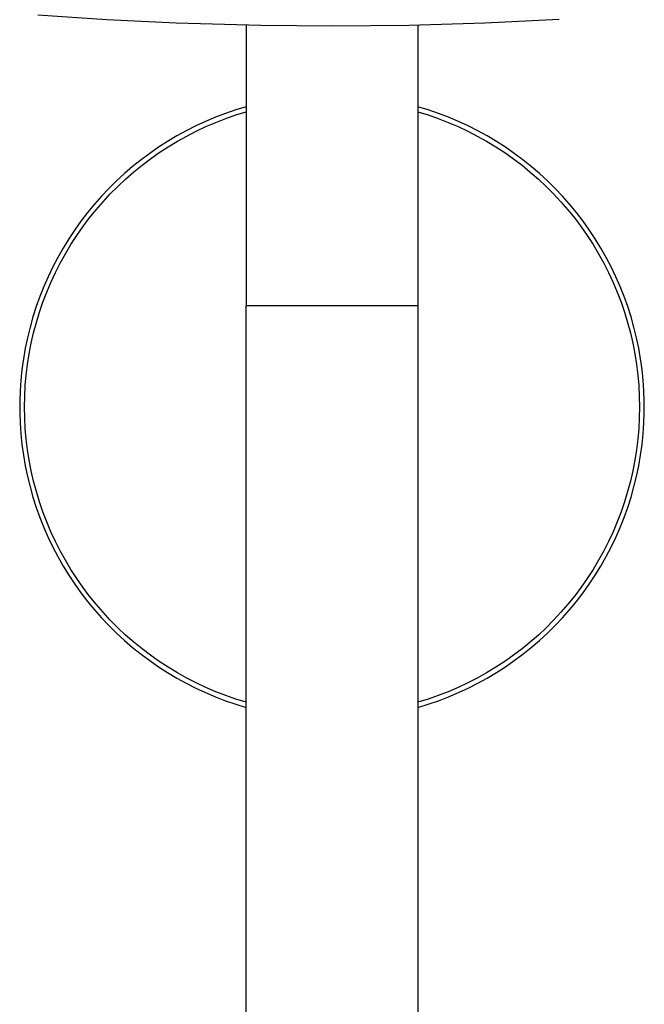
# Model space of a CAD drawing. Units: millimetres. Extents: x -661 to 417, y -1572 to 1678.
# Drawn here: x 233 to 313, y 1426 to 1552 of the extents above; entities that cross this region are included whole.
import ezdxf

# ---------------------------------------------------------------- set-up
doc = ezdxf.new("R2010")
doc.units = ezdxf.units.MM
doc.header["$MEASUREMENT"] = 0
doc.layers.add('Default', color=7, linetype='Continuous', true_color=0x000000)

msp = doc.modelspace()

# ---------------------------------------------------------------- linework, layer by layer
at = {"layer": 'Default', "color": 7, "true_color": 0xffffff}
for p, q in [((244, 1552.19), (235.15, 1552.79)), ((252.86, 1551.76), (244, 1552.19)), ((263.71, 1551.45), (252.86, 1551.76)), ((292.36, 1551.74), (282.66, 1551.46)), ((301.89, 1552.2), (292.36, 1551.74)), ((261.81, 1551.49), (261.81, 1515.61)), ((272.86, 1551.37), (263.71, 1551.45)), ((282.66, 1551.46), (272.86, 1551.37)), ((283.81, 1551.48), (283.81, 1153.06)), ((259.19, 1540.2), (257.9, 1539.71)), ((260.49, 1540.65), (259.19, 1540.2)), ((261.81, 1541.05), (260.49, 1540.65)), ((260.5, 1540), (261.81, 1540.4)), ((285.12, 1540.65), (283.81, 1541.05)), ((283.81, 1540.4), (285.11, 1540)), ((286.43, 1540.2), (285.12, 1540.65)), ((287.71, 1539.71), (286.43, 1540.2)), ((256.63, 1539.18), (255.38, 1538.6)), ((257.9, 1539.71), (256.63, 1539.18)), ((256.67, 1538.51), (257.93, 1539.05)), ((257.93, 1539.05), (259.21, 1539.55)), ((259.21, 1539.55), (260.5, 1540)), ((285.11, 1540), (286.41, 1539.55)), ((286.41, 1539.55), (287.68, 1539.05)), ((287.68, 1539.05), (288.94, 1538.51)), ((288.98, 1539.18), (287.71, 1539.71)), ((290.23, 1538.6), (288.98, 1539.18)), ((254.15, 1537.98), (252.94, 1537.31)), ((255.38, 1538.6), (254.15, 1537.98)), ((254.21, 1537.3), (255.43, 1537.93)), ((255.43, 1537.93), (256.67, 1538.51)), ((288.94, 1538.51), (290.18, 1537.93)), ((290.18, 1537.93), (291.4, 1537.3)), ((291.46, 1537.98), (290.23, 1538.6)), ((292.67, 1537.31), (291.46, 1537.98)), ((251.76, 1536.61), (250.6, 1535.86)), ((252.94, 1537.31), (251.76, 1536.61)), ((251.84, 1535.93), (253.02, 1536.63)), ((253.02, 1536.63), (254.21, 1537.3)), ((291.4, 1537.3), (292.6, 1536.63)), ((292.6, 1536.63), (293.77, 1535.92)), ((293.85, 1536.61), (292.67, 1537.31)), ((295.01, 1535.86), (293.85, 1536.61)), ((250.6, 1535.86), (249.47, 1535.08)), ((249.58, 1534.39), (250.7, 1535.18)), ((250.7, 1535.18), (251.84, 1535.93)), ((293.77, 1535.92), (294.91, 1535.18)), ((294.91, 1535.18), (296.03, 1534.39)), ((296.14, 1535.08), (295.01, 1535.86)), ((248.36, 1534.25), (247.29, 1533.39)), ((249.47, 1535.08), (248.36, 1534.25)), ((248.49, 1533.56), (249.58, 1534.39)), ((296.03, 1534.39), (297.13, 1533.56)), ((297.25, 1534.25), (296.14, 1535.08)), ((298.32, 1533.39), (297.25, 1534.25)), ((247.29, 1533.39), (246.24, 1532.5)), ((246.39, 1531.79), (247.43, 1532.7)), ((247.43, 1532.7), (248.49, 1533.56)), ((297.13, 1533.56), (298.19, 1532.69)), ((298.19, 1532.69), (299.22, 1531.79)), ((299.37, 1532.5), (298.32, 1533.39)), ((245.23, 1531.56), (244.25, 1530.6)), ((246.24, 1532.5), (245.23, 1531.56)), ((245.39, 1530.86), (246.39, 1531.79)), ((299.22, 1531.79), (300.22, 1530.86)), ((300.38, 1531.56), (299.37, 1532.5)), ((301.36, 1530.6), (300.38, 1531.56)), ((244.25, 1530.6), (243.3, 1529.6)), ((244.43, 1529.89), (245.39, 1530.86)), ((300.22, 1530.86), (301.18, 1529.89)), ((302.31, 1529.6), (301.36, 1530.6)), ((243.3, 1529.6), (242.39, 1528.56)), ((242.6, 1527.85), (243.5, 1528.88)), ((243.5, 1528.88), (244.43, 1529.89)), ((301.18, 1529.89), (302.12, 1528.88)), ((302.12, 1528.88), (303.01, 1527.85)), ((303.22, 1528.56), (302.31, 1529.6)), ((242.39, 1528.56), (241.51, 1527.5)), ((241.74, 1526.78), (242.6, 1527.85)), ((303.01, 1527.85), (303.87, 1526.78)), ((304.1, 1527.5), (303.22, 1528.56)), ((240.67, 1526.41), (239.87, 1525.29)), ((241.51, 1527.5), (240.67, 1526.41)), ((240.92, 1525.69), (241.74, 1526.78)), ((303.87, 1526.78), (304.69, 1525.68)), ((304.94, 1526.41), (304.1, 1527.5)), ((305.74, 1525.29), (304.94, 1526.41)), ((239.87, 1525.29), (239.11, 1524.14)), ((240.14, 1524.56), (240.92, 1525.69)), ((304.69, 1525.68), (305.48, 1524.56)), ((306.5, 1524.14), (305.74, 1525.29)), ((239.11, 1524.14), (238.39, 1522.96)), ((239.39, 1523.41), (240.14, 1524.56)), ((305.48, 1524.56), (306.22, 1523.41)), ((307.22, 1522.96), (306.5, 1524.14)), ((238.39, 1522.96), (237.71, 1521.77)), ((238.69, 1522.24), (239.39, 1523.41)), ((306.22, 1523.41), (306.92, 1522.24)), ((307.9, 1521.77), (307.22, 1522.96)), ((237.71, 1521.77), (237.07, 1520.55)), ((238.03, 1521.04), (238.69, 1522.24)), ((306.92, 1522.24), (307.59, 1521.04)), ((308.54, 1520.55), (307.9, 1521.77)), ((237.07, 1520.55), (236.47, 1519.3)), ((237.41, 1519.82), (238.03, 1521.04)), ((307.59, 1521.04), (308.21, 1519.82)), ((309.14, 1519.3), (308.54, 1520.55)), ((236.47, 1519.3), (235.92, 1518.04)), ((236.83, 1518.57), (237.41, 1519.82)), ((308.21, 1519.82), (308.78, 1518.57)), ((309.69, 1518.04), (309.14, 1519.3)), ((235.92, 1518.04), (235.41, 1516.76)), ((236.29, 1517.31), (236.83, 1518.57)), ((308.78, 1518.57), (309.32, 1517.31)), ((310.2, 1516.76), (309.69, 1518.04)), ((235.41, 1516.76), (234.95, 1515.47)), ((235.81, 1516.03), (236.29, 1517.31)), ((309.32, 1517.31), (309.81, 1516.03)), ((310.67, 1515.47), (310.2, 1516.76)), ((234.95, 1515.47), (234.53, 1514.15)), ((235.36, 1514.74), (235.81, 1516.03)), ((261.81, 1515.61), (283.81, 1515.61)), ((261.81, 957.3), (261.81, 1515.61)), ((309.81, 1516.03), (310.25, 1514.74)), ((311.09, 1514.15), (310.67, 1515.47)), ((234.53, 1514.15), (234.15, 1512.83)), ((234.96, 1513.43), (235.36, 1514.74)), ((310.25, 1514.74), (310.65, 1513.43)), ((311.46, 1512.83), (311.09, 1514.15)), ((234.15, 1512.83), (233.82, 1511.49)), ((234.61, 1512.11), (234.96, 1513.43)), ((310.65, 1513.43), (311, 1512.1)), ((311.79, 1511.49), (311.46, 1512.83)), ((233.82, 1511.49), (233.54, 1510.14)), ((234.3, 1510.77), (234.61, 1512.11)), ((311, 1512.1), (311.31, 1510.77)), ((312.07, 1510.14), (311.79, 1511.49)), ((233.54, 1510.14), (233.3, 1508.79)), ((234.04, 1509.43), (234.3, 1510.77)), ((311.31, 1510.77), (311.57, 1509.43)), ((312.31, 1508.79), (312.07, 1510.14)), ((233.3, 1508.79), (233.11, 1507.42)), ((233.83, 1508.07), (234.04, 1509.43)), ((311.57, 1509.43), (311.78, 1508.07)), ((312.5, 1507.42), (312.31, 1508.79)), ((233.11, 1507.42), (232.97, 1506.05)), ((233.66, 1506.71), (233.83, 1508.07)), ((311.78, 1508.07), (311.95, 1506.71)), ((312.64, 1506.05), (312.5, 1507.42)), ((233.54, 1505.35), (233.66, 1506.71)), ((311.95, 1506.71), (312.07, 1505.35)), ((232.97, 1506.05), (232.88, 1504.68)), ((233.47, 1503.98), (233.54, 1505.35)), ((312.07, 1505.35), (312.14, 1503.98)), ((312.74, 1504.68), (312.64, 1506.05)), ((232.88, 1504.68), (232.83, 1503.3)), ((233.45, 1502.61), (233.47, 1503.98)), ((312.14, 1503.98), (312.17, 1502.61)), ((312.78, 1503.3), (312.74, 1504.68)), ((232.83, 1503.3), (232.83, 1501.92)), ((233.47, 1501.24), (233.45, 1502.61)), ((312.17, 1502.61), (312.14, 1501.24)), ((312.78, 1501.92), (312.78, 1503.3)), ((232.83, 1501.92), (232.88, 1500.55)), ((233.54, 1499.87), (233.47, 1501.24)), ((312.14, 1501.24), (312.07, 1499.87)), ((312.74, 1500.55), (312.78, 1501.92)), ((232.88, 1500.55), (232.97, 1499.17)), ((233.66, 1498.51), (233.54, 1499.87)), ((312.07, 1499.87), (311.95, 1498.51)), ((312.64, 1499.17), (312.74, 1500.55)), ((232.97, 1499.17), (233.11, 1497.8)), ((312.5, 1497.8), (312.64, 1499.17)), ((233.11, 1497.8), (233.3, 1496.44)), ((233.83, 1497.15), (233.66, 1498.51)), ((311.95, 1498.51), (311.78, 1497.15)), ((312.31, 1496.44), (312.5, 1497.8)), ((233.3, 1496.44), (233.54, 1495.08)), ((234.04, 1495.8), (233.83, 1497.15)), ((311.78, 1497.15), (311.57, 1495.8)), ((312.07, 1495.08), (312.31, 1496.44)), ((233.54, 1495.08), (233.82, 1493.73)), ((234.3, 1494.45), (234.04, 1495.8)), ((311.57, 1495.8), (311.31, 1494.45)), ((311.79, 1493.73), (312.07, 1495.08)), ((233.82, 1493.73), (234.15, 1492.39)), ((234.61, 1493.12), (234.3, 1494.45)), ((311.31, 1494.45), (311, 1493.12)), ((311.46, 1492.39), (311.79, 1493.73)), ((234.15, 1492.39), (234.53, 1491.07)), ((234.96, 1491.8), (234.61, 1493.12)), ((311, 1493.12), (310.65, 1491.8)), ((311.09, 1491.07), (311.46, 1492.39)), ((234.53, 1491.07), (234.95, 1489.76)), ((235.36, 1490.49), (234.96, 1491.8)), ((310.65, 1491.8), (310.25, 1490.49)), ((310.67, 1489.76), (311.09, 1491.07)), ((235.81, 1489.19), (235.36, 1490.49)), ((310.25, 1490.49), (309.81, 1489.19)), ((234.95, 1489.76), (235.41, 1488.46)), ((236.29, 1487.91), (235.81, 1489.19)), ((309.81, 1489.19), (309.32, 1487.91)), ((310.2, 1488.46), (310.67, 1489.76)), ((235.41, 1488.46), (235.92, 1487.18)), ((236.83, 1486.65), (236.29, 1487.91)), ((309.32, 1487.91), (308.78, 1486.65)), ((309.69, 1487.18), (310.2, 1488.46)), ((235.92, 1487.18), (236.47, 1485.92)), ((237.41, 1485.41), (236.83, 1486.65)), ((308.78, 1486.65), (308.21, 1485.41)), ((309.14, 1485.92), (309.69, 1487.18)), ((236.47, 1485.92), (237.07, 1484.68)), ((238.03, 1484.19), (237.41, 1485.41)), ((308.21, 1485.41), (307.59, 1484.19)), ((308.54, 1484.68), (309.14, 1485.92)), ((237.07, 1484.68), (237.71, 1483.46)), ((238.69, 1482.99), (238.03, 1484.19)), ((307.59, 1484.19), (306.92, 1482.99)), ((307.9, 1483.46), (308.54, 1484.68)), ((237.71, 1483.46), (238.39, 1482.26)), ((238.39, 1482.26), (239.11, 1481.08)), ((239.39, 1481.81), (238.69, 1482.99)), ((306.92, 1482.99), (306.22, 1481.81)), ((306.5, 1481.08), (307.22, 1482.26)), ((307.22, 1482.26), (307.9, 1483.46)), ((239.11, 1481.08), (239.87, 1479.94)), ((240.14, 1480.66), (239.39, 1481.81)), ((306.22, 1481.81), (305.48, 1480.66)), ((305.74, 1479.94), (306.5, 1481.08)), ((239.87, 1479.94), (240.67, 1478.82)), ((240.92, 1479.54), (240.14, 1480.66)), ((305.48, 1480.66), (304.69, 1479.54)), ((304.94, 1478.82), (305.74, 1479.94)), ((240.67, 1478.82), (241.51, 1477.72)), ((241.74, 1478.44), (240.92, 1479.54)), ((242.6, 1477.38), (241.74, 1478.44)), ((303.87, 1478.44), (303.01, 1477.38)), ((304.69, 1479.54), (303.87, 1478.44)), ((304.1, 1477.72), (304.94, 1478.82)), ((241.51, 1477.72), (242.39, 1476.66)), ((243.5, 1476.34), (242.6, 1477.38)), ((303.01, 1477.38), (302.12, 1476.34)), ((303.22, 1476.66), (304.1, 1477.72)), ((242.39, 1476.66), (243.3, 1475.63)), ((244.43, 1475.34), (243.5, 1476.34)), ((302.12, 1476.34), (301.18, 1475.34)), ((302.31, 1475.63), (303.22, 1476.66)), ((243.3, 1475.63), (244.25, 1474.63)), ((245.39, 1474.37), (244.43, 1475.34)), ((301.18, 1475.34), (300.22, 1474.37)), ((301.36, 1474.63), (302.31, 1475.63)), ((244.25, 1474.63), (245.23, 1473.66)), ((245.23, 1473.66), (246.24, 1472.73)), ((246.39, 1473.43), (245.39, 1474.37)), ((247.43, 1472.53), (246.39, 1473.43)), ((299.22, 1473.43), (298.19, 1472.53)), ((300.22, 1474.37), (299.22, 1473.43)), ((299.37, 1472.73), (300.38, 1473.66)), ((300.38, 1473.66), (301.36, 1474.63)), ((246.24, 1472.73), (247.29, 1471.83)), ((248.49, 1471.66), (247.43, 1472.53)), ((298.19, 1472.53), (297.13, 1471.66)), ((298.32, 1471.83), (299.37, 1472.73)), ((247.29, 1471.83), (248.36, 1470.97)), ((248.36, 1470.97), (249.47, 1470.15)), ((249.58, 1470.84), (248.49, 1471.66)), ((297.13, 1471.66), (296.03, 1470.84)), ((296.14, 1470.15), (297.25, 1470.97)), ((297.25, 1470.97), (298.32, 1471.83)), ((249.47, 1470.15), (250.6, 1469.36)), ((250.7, 1470.05), (249.58, 1470.84)), ((251.84, 1469.3), (250.7, 1470.05)), ((294.91, 1470.05), (293.77, 1469.3)), ((296.03, 1470.84), (294.91, 1470.05)), ((295.01, 1469.36), (296.14, 1470.15)), ((250.6, 1469.36), (251.76, 1468.62)), ((251.76, 1468.62), (252.94, 1467.91)), ((253.02, 1468.59), (251.84, 1469.3)), ((254.21, 1467.92), (253.02, 1468.59)), ((292.6, 1468.59), (291.4, 1467.92)), ((293.77, 1469.3), (292.6, 1468.59)), ((292.67, 1467.91), (293.85, 1468.62)), ((293.85, 1468.62), (295.01, 1469.36)), ((252.94, 1467.91), (254.15, 1467.25)), ((254.15, 1467.25), (255.38, 1466.63)), ((255.43, 1467.3), (254.21, 1467.92)), ((256.67, 1466.71), (255.43, 1467.3)), ((290.18, 1467.3), (288.94, 1466.71)), ((291.4, 1467.92), (290.18, 1467.3)), ((290.23, 1466.63), (291.46, 1467.25)), ((291.46, 1467.25), (292.67, 1467.91)), ((255.38, 1466.63), (256.63, 1466.05)), ((256.63, 1466.05), (257.9, 1465.51)), ((257.93, 1466.17), (256.67, 1466.71)), ((259.21, 1465.68), (257.93, 1466.17)), ((287.68, 1466.17), (286.41, 1465.68)), ((288.94, 1466.71), (287.68, 1466.17)), ((287.71, 1465.51), (288.98, 1466.05)), ((288.98, 1466.05), (290.23, 1466.63)), ((257.9, 1465.51), (259.19, 1465.02)), ((259.19, 1465.02), (260.49, 1464.57)), ((260.5, 1465.23), (259.21, 1465.68)), ((260.49, 1464.57), (261.81, 1464.17)), ((261.81, 1464.82), (260.5, 1465.23)), ((285.11, 1465.23), (283.81, 1464.82)), ((283.81, 1464.17), (285.12, 1464.57)), ((286.41, 1465.68), (285.11, 1465.23)), ((285.12, 1464.57), (286.43, 1465.02)), ((286.43, 1465.02), (287.71, 1465.51))]:
    msp.add_line(p, q, dxfattribs=at)

doc.saveas('drawing.dxf')
